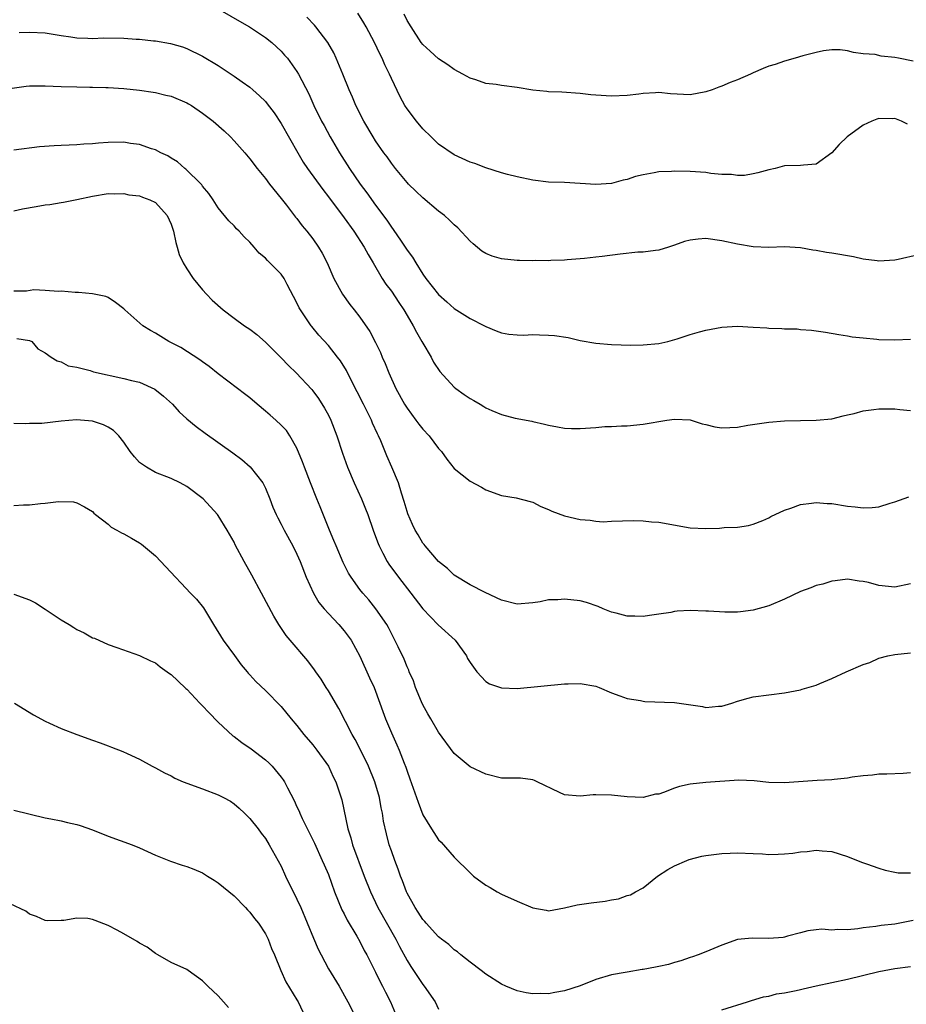
# Model space of a CAD drawing. Units: inches. Extents: x 2679000 to 2682000, y 1536461 to 1539000.
# Drawn here: x 2681446 to 2681558, y 1536979 to 1537104 of the extents above; entities that cross this region are included whole.
import ezdxf

# ---------------------------------------------------------------- set-up
doc = ezdxf.new("R2010")
doc.units = ezdxf.units.IN
doc.header["$MEASUREMENT"] = 0
doc.layers.add('LD26791536_2ft', color=63, linetype='Continuous')

msp = doc.modelspace()

# ---------------------------------------------------------------- linework, layer by layer
at = {"layer": 'LD26791536_2ft'}
for points, elevation in [([(2681471.47, 1537105), (2681473.71, 1537103.71), (2681474.98, 1537103), (2681477, 1537101.64), (2681477.79, 1537101), (2681479, 1537099.9), (2681479.42, 1537099.42), (2681479.78, 1537099), (2681481, 1537097.34), (2681481.2, 1537097), (2681482.49, 1537094.49), (2681483.16, 1537093), (2681484.14, 1537091), (2681484.44, 1537090.44), (2681485.23, 1537089), (2681486.41, 1537087), (2681487.7, 1537085), (2681489.05, 1537083), (2681489.89, 1537081.89), (2681491, 1537080.32), (2681492.43, 1537078.43), (2681493, 1537077.54), (2681493.24, 1537077.24), (2681494.24, 1537075.76), (2681494.77, 1537075), (2681495, 1537074.62), (2681495.7, 1537073.7), (2681496.1, 1537073), (2681497, 1537071.54), (2681497.4, 1537071), (2681499, 1537068.95), (2681500.04, 1537068.04), (2681501, 1537067.19), (2681503, 1537065.93), (2681504.86, 1537065), (2681505, 1537064.91), (2681506.33, 1537064.33), (2681507, 1537064.08), (2681507.92, 1537063.92), (2681509, 1537063.83), (2681509.8, 1537063.8), (2681511, 1537063.86), (2681511.83, 1537063.83), (2681513, 1537063.81), (2681513.74, 1537063.74), (2681515.48, 1537063.48), (2681517, 1537063.13), (2681519, 1537062.76), (2681521, 1537062.59), (2681523.46, 1537062.54), (2681525, 1537062.56), (2681527, 1537062.72), (2681528.15, 1537063), (2681529.32, 1537063.32), (2681531, 1537063.89), (2681532.2, 1537064.2), (2681533, 1537064.44), (2681535, 1537064.83), (2681537, 1537064.93), (2681539, 1537064.83), (2681540.72, 1537064.72), (2681541, 1537064.69), (2681542.66, 1537064.66), (2681543, 1537064.61), (2681544.58, 1537064.58), (2681545, 1537064.53), (2681546.44, 1537064.44), (2681548.19, 1537064.19), (2681549.89, 1537063.89), (2681551, 1537063.71), (2681551.59, 1537063.59), (2681553, 1537063.44), (2681554.71, 1537063.29), (2681555, 1537063.25), (2681557, 1537063.2), (2681559, 1537063.28)], 8702), ([(2681558.63, 1537090.63), (2681557.86, 1537091), (2681557, 1537091.34), (2681556.68, 1537091.32), (2681555, 1537091.36), (2681554.73, 1537091.27), (2681554.11, 1537091), (2681553, 1537090.48), (2681550.96, 1537089), (2681549.94, 1537088.06), (2681549, 1537086.99), (2681547, 1537085.53), (2681545.42, 1537085.42), (2681545, 1537085.37), (2681543, 1537085.32), (2681541.8, 1537085), (2681541, 1537084.84), (2681539.58, 1537084.42), (2681539, 1537084.3), (2681537.89, 1537084.11), (2681537, 1537084.08), (2681536.23, 1537084.23), (2681535, 1537084.24), (2681533.63, 1537084.37), (2681533, 1537084.48), (2681531, 1537084.62), (2681529, 1537084.65), (2681528.62, 1537084.62), (2681527, 1537084.55), (2681526.43, 1537084.43), (2681525, 1537084.2), (2681524.03, 1537083.97), (2681523, 1537083.6), (2681522.49, 1537083.51), (2681521, 1537083.08), (2681519, 1537082.96), (2681517, 1537083.09), (2681515, 1537083.19), (2681513, 1537083.26), (2681511, 1537083.51), (2681509, 1537083.92), (2681507.77, 1537084.23), (2681507, 1537084.44), (2681505, 1537085.08), (2681503.61, 1537085.61), (2681503, 1537085.79), (2681501, 1537086.72), (2681499, 1537088.09), (2681498.05, 1537089), (2681497, 1537090.05), (2681496.2, 1537091), (2681495, 1537092.56), (2681494.71, 1537093), (2681494.1, 1537094.1), (2681493, 1537096.45), (2681492.78, 1537097), (2681492.18, 1537098.18), (2681491.84, 1537099), (2681491.55, 1537099.55), (2681490.87, 1537101), (2681489.81, 1537103), (2681489.52, 1537103.52), (2681488.73, 1537104.73)], 8698), ([(2681559.35, 1537098.65), (2681557.47, 1537099), (2681557, 1537099.1), (2681555.29, 1537099.29), (2681554.51, 1537099.49), (2681553, 1537099.58), (2681551.75, 1537099.75), (2681551, 1537099.96), (2681550.06, 1537100.06), (2681549, 1537100.09), (2681547.96, 1537099.96), (2681547, 1537099.75), (2681545.31, 1537099.31), (2681544.35, 1537099), (2681543, 1537098.63), (2681541.78, 1537098.22), (2681541, 1537098), (2681540.29, 1537097.71), (2681539, 1537097.16), (2681538.66, 1537097), (2681537, 1537096.27), (2681536.09, 1537095.91), (2681535, 1537095.46), (2681534.65, 1537095.35), (2681533.78, 1537095), (2681533, 1537094.72), (2681531, 1537094.34), (2681528.48, 1537094.48), (2681527, 1537094.64), (2681526.6, 1537094.6), (2681525, 1537094.54), (2681524.46, 1537094.46), (2681523, 1537094.28), (2681521, 1537094.19), (2681519, 1537094.31), (2681518.37, 1537094.37), (2681517, 1537094.52), (2681514.68, 1537094.68), (2681513, 1537094.73), (2681512.77, 1537094.77), (2681511, 1537094.96), (2681509, 1537095.31), (2681507, 1537095.55), (2681506.33, 1537095.67), (2681505, 1537095.81), (2681503.75, 1537096.25), (2681503, 1537096.47), (2681502.07, 1537097), (2681501, 1537097.58), (2681500.17, 1537098.17), (2681499, 1537098.92), (2681497.93, 1537099.93), (2681497, 1537100.74), (2681496.8, 1537101), (2681495.5, 1537103), (2681495, 1537103.82), (2681494.62, 1537104.62)], 8696), ([(2681560.01, 1537074.01), (2681557.42, 1537073.42), (2681557, 1537073.34), (2681555, 1537073.22), (2681554.76, 1537073.24), (2681553, 1537073.47), (2681551.75, 1537073.75), (2681549, 1537074.22), (2681548.32, 1537074.32), (2681547, 1537074.55), (2681546.61, 1537074.61), (2681545, 1537074.9), (2681543, 1537075.03), (2681541, 1537074.94), (2681539, 1537075.01), (2681537, 1537075.35), (2681535, 1537075.81), (2681533, 1537076.08), (2681532, 1537076), (2681531, 1537075.88), (2681530.28, 1537075.72), (2681529, 1537075.24), (2681528.22, 1537075), (2681527, 1537074.59), (2681526.58, 1537074.58), (2681525, 1537074.36), (2681524.34, 1537074.34), (2681522.09, 1537074.09), (2681519.8, 1537073.8), (2681519, 1537073.73), (2681517.55, 1537073.55), (2681517, 1537073.52), (2681515.36, 1537073.36), (2681515, 1537073.33), (2681513.28, 1537073.28), (2681513, 1537073.25), (2681511.27, 1537073.27), (2681511, 1537073.25), (2681509.3, 1537073.3), (2681509, 1537073.29), (2681507, 1537073.49), (2681505.83, 1537073.83), (2681505, 1537074.19), (2681504.49, 1537074.49), (2681503.4, 1537075.4), (2681503, 1537075.76), (2681501.44, 1537077.44), (2681501, 1537077.82), (2681500.4, 1537078.4), (2681499.74, 1537079), (2681499, 1537079.57), (2681497, 1537081.24), (2681496.1, 1537082.1), (2681495.19, 1537083), (2681495, 1537083.2), (2681493.53, 1537085), (2681493, 1537085.68), (2681492.46, 1537086.46), (2681492.05, 1537087), (2681491, 1537088.49), (2681490.67, 1537089), (2681489.49, 1537091), (2681488.5, 1537093), (2681488.06, 1537094.06), (2681487.63, 1537095), (2681486.83, 1537097), (2681486, 1537099), (2681485.68, 1537099.68), (2681484.91, 1537101), (2681483.38, 1537103), (2681483.21, 1537103.21), (2681482.24, 1537104.24)], 8700), ([(2681445.7, 1537102.3), (2681447, 1537102.32), (2681449, 1537102.22), (2681451, 1537101.91), (2681452.26, 1537101.74), (2681453, 1537101.6), (2681454.42, 1537101.58), (2681455, 1537101.52), (2681456.41, 1537101.59), (2681459, 1537101.58), (2681460.55, 1537101.45), (2681461, 1537101.43), (2681462.78, 1537101.22), (2681463, 1537101.21), (2681464.9, 1537100.9), (2681466.45, 1537100.45), (2681467, 1537100.25), (2681469, 1537099.26), (2681471, 1537098.08), (2681473, 1537096.75), (2681474.03, 1537096.03), (2681475, 1537095.32), (2681475.38, 1537095), (2681476.24, 1537094.24), (2681477, 1537093.49), (2681477.23, 1537093.23), (2681478.08, 1537092.08), (2681479, 1537090.72), (2681481.09, 1537087), (2681481.8, 1537085.8), (2681482.33, 1537085), (2681484.3, 1537082.3), (2681485, 1537081.4), (2681487, 1537078.73), (2681488.24, 1537077), (2681489.55, 1537075), (2681490.04, 1537074.04), (2681490.69, 1537073), (2681491.85, 1537071), (2681492.3, 1537070.3), (2681493, 1537069.37), (2681493.94, 1537067.94), (2681494.59, 1537067), (2681495, 1537066.3), (2681495.79, 1537065), (2681496.18, 1537064.18), (2681496.89, 1537063), (2681497, 1537062.78), (2681498.05, 1537061), (2681498.38, 1537060.38), (2681499.18, 1537059.18), (2681501, 1537057.17), (2681501.21, 1537057), (2681502.25, 1537056.25), (2681503, 1537055.74), (2681503.48, 1537055.48), (2681504.28, 1537055), (2681504.74, 1537054.74), (2681505, 1537054.57), (2681505.79, 1537054.2), (2681507, 1537053.71), (2681508.74, 1537053.26), (2681510.87, 1537052.87), (2681511, 1537052.83), (2681512.49, 1537052.49), (2681513, 1537052.35), (2681514.13, 1537052.13), (2681515, 1537051.98), (2681515.92, 1537051.92), (2681517, 1537051.91), (2681519, 1537052.05), (2681520.16, 1537052.16), (2681521, 1537052.18), (2681522.28, 1537052.28), (2681523, 1537052.28), (2681525, 1537052.49), (2681528.01, 1537053), (2681529, 1537053.13), (2681531, 1537053.02), (2681532.53, 1537052.53), (2681533, 1537052.43), (2681534.14, 1537052.14), (2681535, 1537052.03), (2681536.05, 1537052.05), (2681537, 1537052.1), (2681538.33, 1537052.33), (2681541, 1537052.75), (2681543, 1537052.91), (2681545, 1537052.95), (2681547, 1537052.97), (2681549, 1537053.16), (2681550.45, 1537053.55), (2681551, 1537053.65), (2681551.83, 1537053.83), (2681553, 1537054.18), (2681554.34, 1537054.34), (2681555, 1537054.44), (2681555.58, 1537054.42), (2681557, 1537054.41), (2681557.66, 1537054.34), (2681559, 1537054.22)], 8704), ([(2681444.8, 1537095.2), (2681446.55, 1537095.45), (2681447, 1537095.49), (2681449, 1537095.51), (2681451, 1537095.43), (2681453, 1537095.38), (2681454.66, 1537095.34), (2681455, 1537095.35), (2681456.7, 1537095.3), (2681457, 1537095.31), (2681459, 1537095.17), (2681461, 1537094.96), (2681462.7, 1537094.7), (2681463, 1537094.66), (2681464.33, 1537094.33), (2681465, 1537094.19), (2681467, 1537093.36), (2681467.23, 1537093.23), (2681467.59, 1537093), (2681469, 1537092.04), (2681470.33, 1537091), (2681471.76, 1537089.76), (2681472.54, 1537089), (2681473, 1537088.52), (2681474.36, 1537087), (2681475, 1537086.23), (2681475.94, 1537085), (2681477, 1537083.7), (2681477.52, 1537083), (2681479, 1537081.19), (2681479.68, 1537080.32), (2681480.82, 1537078.82), (2681481, 1537078.62), (2681481.68, 1537077.68), (2681482.26, 1537077), (2681483, 1537076.06), (2681483.75, 1537075), (2681484.22, 1537074.22), (2681484.84, 1537073), (2681485.69, 1537071), (2681486.78, 1537069), (2681487.71, 1537067.71), (2681488.29, 1537067), (2681489, 1537066.08), (2681490.27, 1537064.27), (2681491, 1537062.87), (2681491.61, 1537061.61), (2681491.85, 1537061), (2681492.21, 1537060.21), (2681492.67, 1537059), (2681493.58, 1537057), (2681494.69, 1537055), (2681495, 1537054.5), (2681496.12, 1537053), (2681496.49, 1537052.49), (2681497, 1537051.83), (2681497.79, 1537051), (2681499, 1537049.39), (2681499.36, 1537049), (2681500.04, 1537048.04), (2681501, 1537046.83), (2681503, 1537045.24), (2681504.46, 1537044.46), (2681505, 1537044.12), (2681507, 1537043.42), (2681508.88, 1537043.12), (2681510.63, 1537042.63), (2681511, 1537042.55), (2681512.02, 1537042.02), (2681513, 1537041.64), (2681513.41, 1537041.41), (2681515, 1537040.82), (2681517, 1537040.35), (2681518.27, 1537040.27), (2681519, 1537040.14), (2681519.93, 1537040.07), (2681521, 1537040.13), (2681523.77, 1537040.23), (2681525, 1537040.17), (2681526.06, 1537040.06), (2681527, 1537040.02), (2681531, 1537039.29), (2681533, 1537039.19), (2681534.74, 1537039.26), (2681535.33, 1537039.33), (2681537, 1537039.39), (2681538.4, 1537039.6), (2681539, 1537039.74), (2681540.23, 1537040.23), (2681541, 1537040.56), (2681541.27, 1537040.73), (2681543, 1537041.55), (2681543.8, 1537041.8), (2681545, 1537042.26), (2681546.43, 1537042.43), (2681547, 1537042.52), (2681548.4, 1537042.4), (2681549, 1537042.37), (2681551, 1537042.04), (2681551.96, 1537041.96), (2681553, 1537041.82), (2681554.13, 1537041.87), (2681555, 1537041.98), (2681556.44, 1537042.44), (2681557, 1537042.59), (2681558.78, 1537043.22)], 8706), ([(2681559, 1537032.16), (2681557, 1537031.74), (2681555, 1537031.97), (2681553.67, 1537032.33), (2681553, 1537032.48), (2681552.5, 1537032.5), (2681551, 1537032.76), (2681549.43, 1537032.57), (2681549, 1537032.52), (2681547.87, 1537032.13), (2681547, 1537031.94), (2681546.35, 1537031.65), (2681545, 1537031.18), (2681543, 1537030.24), (2681541, 1537029.38), (2681539, 1537028.82), (2681537.38, 1537028.62), (2681537, 1537028.59), (2681535.42, 1537028.58), (2681533.32, 1537028.68), (2681533, 1537028.71), (2681531, 1537028.76), (2681529.32, 1537028.68), (2681529, 1537028.64), (2681528.53, 1537028.53), (2681527, 1537028.3), (2681525.84, 1537028.16), (2681525, 1537028), (2681523.95, 1537028.05), (2681523, 1537028.05), (2681521.57, 1537028.43), (2681521, 1537028.56), (2681519.93, 1537029), (2681519.29, 1537029.29), (2681517.8, 1537029.8), (2681517, 1537029.99), (2681515, 1537030.23), (2681514.15, 1537030.15), (2681513, 1537030.13), (2681511.9, 1537029.9), (2681511, 1537029.74), (2681509, 1537029.6), (2681507, 1537030.1), (2681504.92, 1537031.08), (2681503, 1537032.04), (2681501, 1537033.26), (2681500.14, 1537034.14), (2681499, 1537035.03), (2681497.28, 1537037), (2681497.16, 1537037.16), (2681497, 1537037.35), (2681496.4, 1537038.4), (2681496.03, 1537039), (2681495.7, 1537039.7), (2681495.09, 1537041.09), (2681495, 1537041.35), (2681494.65, 1537042.65), (2681494.28, 1537043.72), (2681493.9, 1537045), (2681493.07, 1537047), (2681492.44, 1537048.44), (2681491.65, 1537050.35), (2681491.36, 1537051), (2681491.24, 1537051.24), (2681490.62, 1537052.62), (2681490.48, 1537053), (2681489.48, 1537055), (2681487.85, 1537058.15), (2681487.28, 1537059.28), (2681486.53, 1537060.53), (2681486.17, 1537061), (2681485, 1537062.48), (2681483.8, 1537063.8), (2681482.88, 1537064.88), (2681482.79, 1537065), (2681481.44, 1537067), (2681481.28, 1537067.28), (2681481, 1537067.89), (2681479.75, 1537070.25), (2681479.37, 1537071), (2681479, 1537071.53), (2681477.57, 1537073), (2681477.27, 1537073.27), (2681477, 1537073.57), (2681476.21, 1537074.21), (2681475.56, 1537075), (2681475, 1537075.63), (2681474.3, 1537076.3), (2681473.67, 1537077), (2681473.33, 1537077.33), (2681473, 1537077.69), (2681472.34, 1537078.34), (2681471, 1537079.98), (2681470.34, 1537081), (2681469.79, 1537081.79), (2681469, 1537082.74), (2681468.9, 1537082.9), (2681468.8, 1537083), (2681466.89, 1537084.89), (2681466.74, 1537085), (2681465.82, 1537085.82), (2681465, 1537086.31), (2681464.59, 1537086.59), (2681463.71, 1537087), (2681463, 1537087.36), (2681462.5, 1537087.5), (2681461, 1537088.03), (2681459.82, 1537088.18), (2681459, 1537088.33), (2681457, 1537088.3), (2681455.78, 1537088.22), (2681455, 1537088.13), (2681453.91, 1537088.09), (2681453, 1537087.98), (2681452.03, 1537087.97), (2681451, 1537087.9), (2681450.11, 1537087.89), (2681448.25, 1537087.75), (2681445, 1537087.32)], 8708), ([(2681445, 1537079.62), (2681446.12, 1537079.88), (2681447.83, 1537080.17), (2681449, 1537080.36), (2681449.57, 1537080.43), (2681451, 1537080.66), (2681451.31, 1537080.69), (2681453, 1537081.03), (2681455, 1537081.47), (2681457, 1537081.8), (2681457.75, 1537081.75), (2681459, 1537081.79), (2681459.63, 1537081.63), (2681461, 1537081.51), (2681461.34, 1537081.34), (2681462.29, 1537081), (2681463, 1537080.65), (2681464.51, 1537079), (2681465, 1537077.92), (2681465.32, 1537077), (2681465.58, 1537075.58), (2681465.78, 1537075), (2681466.04, 1537074.04), (2681466.54, 1537073), (2681467, 1537072.21), (2681467.8, 1537071), (2681469, 1537069.54), (2681469.48, 1537069), (2681470.23, 1537068.24), (2681471.62, 1537067), (2681473, 1537065.95), (2681474.33, 1537065), (2681475, 1537064.55), (2681475.89, 1537063.89), (2681477, 1537062.91), (2681479, 1537060.92), (2681479.93, 1537059.93), (2681480.88, 1537059), (2681482.88, 1537056.88), (2681483, 1537056.73), (2681483.73, 1537055.73), (2681484.51, 1537054.51), (2681485, 1537053.61), (2681485.3, 1537053), (2681486.07, 1537051), (2681486.77, 1537048.77), (2681487.42, 1537047), (2681488.28, 1537045), (2681489.19, 1537043), (2681489.71, 1537041.71), (2681489.99, 1537041), (2681490.7, 1537039), (2681491, 1537038.21), (2681491.31, 1537037.31), (2681491.43, 1537037), (2681491.92, 1537036.08), (2681492.46, 1537035), (2681492.67, 1537034.67), (2681493.9, 1537033), (2681495.48, 1537031), (2681497, 1537028.99), (2681498.96, 1537026.96), (2681501.12, 1537025), (2681502.55, 1537023), (2681502.67, 1537022.67), (2681503, 1537022.16), (2681503.85, 1537021), (2681505, 1537019.74), (2681505.47, 1537019.47), (2681507, 1537018.94), (2681509, 1537018.86), (2681515, 1537019.46), (2681515.46, 1537019.46), (2681517, 1537019.51), (2681519, 1537019.15), (2681519.42, 1537019), (2681521, 1537018.32), (2681522.06, 1537017.94), (2681523, 1537017.58), (2681524.68, 1537017.32), (2681525, 1537017.24), (2681525.21, 1537017.21), (2681529, 1537017.08), (2681532.56, 1537016.56), (2681533, 1537016.45), (2681534.6, 1537016.6), (2681535, 1537016.6), (2681536.27, 1537017), (2681537, 1537017.27), (2681538.35, 1537017.65), (2681539, 1537017.81), (2681543, 1537018.31), (2681545, 1537018.7), (2681545.24, 1537018.76), (2681547, 1537019.3), (2681547.5, 1537019.5), (2681549, 1537020.12), (2681550.81, 1537021), (2681553, 1537021.92), (2681553.84, 1537022.16), (2681555, 1537022.73), (2681556.14, 1537023), (2681557, 1537023.17), (2681559, 1537023.39)], 8710), ([(2681559, 1537008.14), (2681558.06, 1537008.06), (2681555.98, 1537007.98), (2681555, 1537007.95), (2681554.16, 1537007.84), (2681553, 1537007.77), (2681551.58, 1537007.58), (2681551, 1537007.47), (2681549.29, 1537007.29), (2681549, 1537007.25), (2681547.16, 1537007.16), (2681543, 1537006.87), (2681541, 1537006.92), (2681539.13, 1537007.13), (2681537.2, 1537007.2), (2681533, 1537006.9), (2681531, 1537006.71), (2681529.62, 1537006.38), (2681529, 1537006.17), (2681527.62, 1537005.62), (2681527, 1537005.43), (2681526.59, 1537005.41), (2681525, 1537005.02), (2681523, 1537005.1), (2681521, 1537005.31), (2681519, 1537005.35), (2681518.66, 1537005.34), (2681517, 1537005.19), (2681515, 1537005.34), (2681514.38, 1537005.62), (2681511.53, 1537007), (2681511.18, 1537007.18), (2681511, 1537007.23), (2681509.44, 1537007.44), (2681507.47, 1537007.47), (2681507, 1537007.47), (2681505, 1537007.95), (2681503, 1537008.92), (2681501, 1537010.61), (2681499, 1537013.3), (2681498, 1537015), (2681497.65, 1537015.65), (2681497, 1537016.78), (2681496.82, 1537017.18), (2681496.08, 1537019), (2681495.83, 1537019.83), (2681495.27, 1537021), (2681495.21, 1537021.21), (2681495, 1537021.6), (2681494.61, 1537022.61), (2681493.86, 1537024.14), (2681493.46, 1537025), (2681493, 1537025.84), (2681492.63, 1537026.63), (2681492.41, 1537027), (2681491.04, 1537029), (2681490.13, 1537030.13), (2681489.36, 1537031), (2681489, 1537031.47), (2681487.89, 1537033), (2681487.54, 1537033.54), (2681486.88, 1537034.88), (2681485.98, 1537037), (2681485.7, 1537037.7), (2681485.14, 1537039), (2681483.96, 1537041.96), (2681483.51, 1537043), (2681482.7, 1537045), (2681481.94, 1537047), (2681481.7, 1537047.7), (2681481, 1537049.41), (2681480.1, 1537051), (2681479.65, 1537051.65), (2681479, 1537052.35), (2681478.3, 1537053), (2681477.6, 1537053.6), (2681477, 1537054.15), (2681475.93, 1537055), (2681475, 1537055.82), (2681474.34, 1537056.34), (2681473.46, 1537057), (2681471, 1537058.88), (2681469.82, 1537059.82), (2681469, 1537060.4), (2681468.67, 1537060.67), (2681466.23, 1537062.23), (2681464.72, 1537063), (2681463, 1537064.05), (2681462.37, 1537064.37), (2681461.4, 1537065), (2681459.13, 1537067), (2681459, 1537067.15), (2681457.94, 1537067.94), (2681457, 1537068.57), (2681456.7, 1537068.7), (2681455, 1537069.03), (2681453.22, 1537069.22), (2681453, 1537069.23), (2681452.79, 1537069.21), (2681451, 1537069.4), (2681450.66, 1537069.34), (2681449, 1537069.46), (2681447.55, 1537069.55), (2681446.61, 1537069.39), (2681445, 1537069.4)], 8712), ([(2681445.38, 1537063.38), (2681447, 1537063.12), (2681447.29, 1537063), (2681448.05, 1537062.05), (2681449, 1537061.56), (2681449.75, 1537061), (2681450.51, 1537060.51), (2681451, 1537060.42), (2681451.91, 1537059.91), (2681453, 1537059.71), (2681454.71, 1537059.29), (2681455.14, 1537059.14), (2681459, 1537058.3), (2681459.97, 1537058.03), (2681461, 1537057.8), (2681462.94, 1537056.94), (2681464.05, 1537056.05), (2681465.16, 1537055), (2681466.03, 1537054.03), (2681467, 1537053.17), (2681468.17, 1537052.17), (2681469.32, 1537051.32), (2681472.84, 1537048.84), (2681473.98, 1537047.98), (2681475.05, 1537047.05), (2681476.65, 1537045), (2681477, 1537044.32), (2681477.56, 1537043), (2681477.94, 1537041.94), (2681478.36, 1537041), (2681478.56, 1537040.56), (2681479, 1537039.74), (2681479.37, 1537039), (2681480.47, 1537037), (2681481, 1537035.94), (2681481.39, 1537035), (2681482.18, 1537033), (2681483.1, 1537031), (2681483.8, 1537029.8), (2681484.45, 1537029), (2681485, 1537028.39), (2681486.31, 1537027), (2681487, 1537026.2), (2681487.51, 1537025.51), (2681487.87, 1537025), (2681489, 1537022.96), (2681490.23, 1537020.23), (2681490.8, 1537019), (2681491.55, 1537017), (2681491.93, 1537015.93), (2681492.27, 1537015), (2681493, 1537013.21), (2681493.71, 1537011.71), (2681494, 1537011), (2681494.63, 1537009.37), (2681494.85, 1537008.85), (2681495, 1537008.34), (2681495.37, 1537007.37), (2681496.39, 1537004.39), (2681497, 1537002.79), (2681498.11, 1537001), (2681499, 1536999.63), (2681499.33, 1536999.33), (2681501, 1536997.43), (2681503, 1536995.43), (2681503.46, 1536995), (2681505, 1536993.85), (2681505.55, 1536993.55), (2681506.44, 1536993), (2681507, 1536992.7), (2681509, 1536991.82), (2681511, 1536990.99), (2681512.69, 1536990.69), (2681513, 1536990.57), (2681515, 1536990.97), (2681516.64, 1536991.36), (2681518.39, 1536991.61), (2681520.19, 1536991.81), (2681521, 1536991.99), (2681521.89, 1536992.11), (2681523, 1536992.53), (2681523.39, 1536992.61), (2681524.03, 1536993), (2681525, 1536993.51), (2681526.84, 1536995), (2681528.16, 1536995.84), (2681529, 1536996.3), (2681530.56, 1536997), (2681530.88, 1536997.12), (2681532.48, 1536997.52), (2681533, 1536997.62), (2681535, 1536997.87), (2681536.08, 1536997.92), (2681537, 1536997.97), (2681539, 1536997.9), (2681540.17, 1536997.83), (2681541, 1536997.75), (2681542.2, 1536997.8), (2681543, 1536997.82), (2681544.06, 1536997.94), (2681545, 1536998.1), (2681545.87, 1536998.13), (2681547, 1536998.32), (2681547.79, 1536998.21), (2681549, 1536998.13), (2681551, 1536997.48), (2681552.78, 1536996.77), (2681553.42, 1536996.58), (2681555, 1536996.03), (2681555.78, 1536995.78), (2681557, 1536995.51), (2681557.44, 1536995.44), (2681559, 1536995.43)], 8714), ([(2681559.35, 1536989.35), (2681557, 1536988.88), (2681555.28, 1536988.72), (2681554.6, 1536988.6), (2681553, 1536988.44), (2681552.3, 1536988.3), (2681551, 1536988.18), (2681549.77, 1536988.23), (2681549, 1536988.15), (2681547.75, 1536988.25), (2681547, 1536988.19), (2681545.97, 1536988.03), (2681545, 1536987.81), (2681543.35, 1536987.35), (2681543, 1536987.22), (2681542.82, 1536987.18), (2681541, 1536987.06), (2681538.87, 1536987.13), (2681537, 1536986.93), (2681535, 1536986.23), (2681533, 1536985.39), (2681532.01, 1536985), (2681531.27, 1536984.73), (2681531, 1536984.67), (2681529.79, 1536984.21), (2681529, 1536984.03), (2681528.22, 1536983.78), (2681527, 1536983.49), (2681526.57, 1536983.43), (2681525, 1536983.11), (2681524.89, 1536983.11), (2681523, 1536982.81), (2681522.74, 1536982.74), (2681521, 1536982.46), (2681519, 1536981.86), (2681517, 1536981.05), (2681515, 1536980.4), (2681513.79, 1536980.21), (2681513, 1536980.03), (2681511.91, 1536980.09), (2681511, 1536980.04), (2681510.15, 1536980.15), (2681509, 1536980.42), (2681507.54, 1536981), (2681507, 1536981.25), (2681505, 1536982.55), (2681504.44, 1536983), (2681503, 1536984.08), (2681501.85, 1536985), (2681501.39, 1536985.39), (2681501, 1536985.64), (2681500.3, 1536986.3), (2681499.36, 1536987), (2681499.17, 1536987.17), (2681499, 1536987.28), (2681497.43, 1536989), (2681497.24, 1536989.24), (2681497, 1536989.49), (2681496.43, 1536990.43), (2681496.04, 1536991), (2681495, 1536992.83), (2681494.92, 1536993), (2681494.41, 1536994.41), (2681494.16, 1536995), (2681493.87, 1536995.87), (2681493.43, 1536997), (2681493, 1536998.2), (2681492.74, 1536999), (2681492.38, 1537000.38), (2681492.01, 1537002.01), (2681491.86, 1537003), (2681491.7, 1537003.7), (2681491.48, 1537005), (2681490.91, 1537007), (2681490.08, 1537009), (2681489.07, 1537011.07), (2681488.39, 1537012.39), (2681488.03, 1537013), (2681486.32, 1537016.32), (2681485, 1537018.55), (2681484.7, 1537019), (2681484.06, 1537020.06), (2681483.38, 1537021), (2681483.23, 1537021.23), (2681482.39, 1537022.39), (2681480.13, 1537025), (2681479.62, 1537025.62), (2681478.7, 1537027), (2681478.06, 1537028.06), (2681476.5, 1537031), (2681475.26, 1537033.26), (2681474.27, 1537035), (2681473.14, 1537037.14), (2681473, 1537037.45), (2681472.12, 1537039), (2681471, 1537040.86), (2681470.9, 1537041), (2681469.06, 1537043), (2681467, 1537044.54), (2681466.15, 1537045), (2681465, 1537045.57), (2681463, 1537046.35), (2681461.85, 1537047), (2681461.34, 1537047.34), (2681461, 1537047.61), (2681460.34, 1537048.34), (2681459.78, 1537049), (2681459, 1537050.18), (2681458.35, 1537051), (2681457.69, 1537051.69), (2681457, 1537052.08), (2681456.39, 1537052.39), (2681455, 1537052.85), (2681452.97, 1537053.03), (2681451, 1537052.87), (2681448.58, 1537052.58), (2681447, 1537052.54), (2681446.5, 1537052.5), (2681445, 1537052.54)], 8716), ([(2681445, 1537042.15), (2681446.21, 1537042.21), (2681447, 1537042.2), (2681448.4, 1537042.4), (2681449, 1537042.44), (2681450.66, 1537042.66), (2681452.59, 1537042.59), (2681453, 1537042.48), (2681453.97, 1537041.97), (2681455, 1537041.35), (2681455.17, 1537041.17), (2681455.37, 1537041), (2681457, 1537039.74), (2681457.39, 1537039.39), (2681458.11, 1537039), (2681458.67, 1537038.67), (2681459, 1537038.55), (2681459.96, 1537037.96), (2681461, 1537037.38), (2681461.22, 1537037.22), (2681463, 1537035.72), (2681463.71, 1537035), (2681465.54, 1537033), (2681466.26, 1537032.26), (2681467.46, 1537031), (2681468.23, 1537030.23), (2681469.1, 1537029.1), (2681470.37, 1537027), (2681471.62, 1537025), (2681473.04, 1537023.04), (2681473.89, 1537021.89), (2681474.66, 1537021), (2681474.81, 1537020.81), (2681475, 1537020.62), (2681475.76, 1537019.76), (2681477, 1537018.62), (2681479, 1537016.56), (2681480.28, 1537015), (2681481, 1537014.15), (2681481.88, 1537013), (2681483, 1537011.69), (2681483.53, 1537011), (2681484.99, 1537009), (2681485.62, 1537007.62), (2681485.93, 1537007), (2681486.41, 1537005.59), (2681486.69, 1537004.69), (2681487.46, 1537001), (2681487.86, 1536999.86), (2681488.08, 1536999), (2681489.55, 1536995), (2681490.33, 1536993), (2681491.29, 1536991), (2681493.58, 1536987), (2681494.05, 1536986.05), (2681495, 1536984.26), (2681495.49, 1536983.49), (2681497, 1536981.23), (2681497.19, 1536981), (2681498.55, 1536979), (2681499, 1536978.09)], 8718), ([(2681445, 1537030.84), (2681447, 1537030.13), (2681447.74, 1537029.74), (2681449, 1537028.97), (2681451, 1537027.6), (2681452.05, 1537027), (2681452.64, 1537026.64), (2681453, 1537026.36), (2681453.96, 1537025.96), (2681455, 1537025.32), (2681455.25, 1537025.25), (2681457, 1537024.47), (2681458.08, 1537024.08), (2681461, 1537023.06), (2681462.37, 1537022.37), (2681463, 1537022.12), (2681463.61, 1537021.61), (2681464.78, 1537020.78), (2681465, 1537020.66), (2681465.84, 1537019.84), (2681466.88, 1537018.88), (2681467, 1537018.79), (2681468.67, 1537017), (2681468.82, 1537016.82), (2681469, 1537016.66), (2681469.79, 1537015.79), (2681471, 1537014.56), (2681472.85, 1537012.85), (2681473, 1537012.75), (2681473.99, 1537011.99), (2681475.17, 1537011.17), (2681477, 1537009.79), (2681477.42, 1537009.42), (2681477.83, 1537009), (2681479, 1537007.59), (2681479.26, 1537007.26), (2681479.41, 1537007), (2681479.79, 1537006.21), (2681480.63, 1537004.63), (2681481, 1537003.8), (2681481.26, 1537003.26), (2681481.36, 1537003), (2681481.67, 1537002.33), (2681483.21, 1536999.21), (2681484.22, 1536997), (2681484.45, 1536996.45), (2681485, 1536995.19), (2681485.79, 1536993), (2681486.72, 1536990.72), (2681487, 1536990.2), (2681487.39, 1536989.39), (2681488.62, 1536987.38), (2681489, 1536986.7), (2681489.56, 1536985.56), (2681489.87, 1536985), (2681491, 1536982.77), (2681491.58, 1536981.58), (2681491.89, 1536981), (2681492.24, 1536980.24), (2681492.88, 1536979), (2681493.75, 1536977)], 8720), ([(2681445.08, 1537017), (2681447.51, 1537015.51), (2681449, 1537014.69), (2681449.53, 1537014.47), (2681451, 1537013.77), (2681453, 1537013), (2681455, 1537012.28), (2681455.96, 1537011.96), (2681457, 1537011.56), (2681457.42, 1537011.42), (2681458.86, 1537010.86), (2681459.41, 1537010.59), (2681461, 1537009.88), (2681462.58, 1537009), (2681463, 1537008.79), (2681464.14, 1537008.14), (2681465, 1537007.76), (2681465.47, 1537007.47), (2681466.54, 1537007), (2681469, 1537006.1), (2681471, 1537005.35), (2681471.68, 1537005), (2681472.53, 1537004.53), (2681473, 1537004.2), (2681473.64, 1537003.64), (2681474.32, 1537003), (2681475, 1537002.32), (2681476.05, 1537001), (2681476.45, 1537000.45), (2681477, 1536999.78), (2681477.46, 1536999), (2681479, 1536996.25), (2681479.55, 1536995), (2681481, 1536992.07), (2681481.48, 1536991), (2681483.1, 1536987.1), (2681483.71, 1536985.71), (2681484.06, 1536985), (2681485, 1536983.23), (2681486.35, 1536981), (2681487.47, 1536979), (2681489, 1536976)], 8722), ([(2681445, 1537003.39), (2681449, 1537002.43), (2681449.7, 1537002.3), (2681451, 1537002.02), (2681451.81, 1537001.81), (2681453, 1537001.58), (2681453.42, 1537001.42), (2681455, 1537000.91), (2681457, 1537000.09), (2681460.04, 1536999), (2681461, 1536998.6), (2681463, 1536997.68), (2681464.9, 1536996.9), (2681466.41, 1536996.41), (2681467, 1536996.23), (2681467.89, 1536995.89), (2681469, 1536995.4), (2681469.62, 1536995), (2681470.49, 1536994.49), (2681471, 1536994.16), (2681473, 1536992.49), (2681474.47, 1536991), (2681474.72, 1536990.72), (2681475, 1536990.44), (2681475.62, 1536989.62), (2681476.11, 1536989), (2681477, 1536987.67), (2681477.34, 1536987), (2681477.78, 1536985.78), (2681478.13, 1536985), (2681478.94, 1536983), (2681479.57, 1536981.57), (2681481, 1536979.26), (2681481.15, 1536979), (2681481.76, 1536977.76)], 8724), ([(2681472.31, 1536978.31), (2681471.68, 1536979), (2681471, 1536979.8), (2681469.66, 1536981), (2681469, 1536981.69), (2681467.16, 1536983), (2681467, 1536983.11), (2681465, 1536984.02), (2681463.33, 1536985), (2681463, 1536985.17), (2681461.96, 1536985.96), (2681461, 1536986.47), (2681460.7, 1536986.7), (2681459, 1536987.65), (2681458.15, 1536988.15), (2681457, 1536988.74), (2681455.34, 1536989.35), (2681455, 1536989.49), (2681454.39, 1536989.61), (2681453, 1536989.65), (2681451.36, 1536989.35), (2681451, 1536989.38), (2681449.33, 1536989.33), (2681449, 1536989.37), (2681447.87, 1536989.87), (2681447, 1536990.18), (2681446.53, 1536990.53), (2681444.52, 1536991.48)], 8726), ([(2681535, 1536977.98), (2681538.3, 1536979), (2681538.81, 1536979.19), (2681540.33, 1536979.67), (2681541, 1536979.73), (2681541.98, 1536980.02), (2681543, 1536980.14), (2681544.47, 1536980.47), (2681545, 1536980.6), (2681545.34, 1536980.66), (2681547, 1536981.06), (2681551, 1536981.89), (2681555, 1536982.88), (2681557, 1536983.25), (2681559, 1536983.49)], 8718)]:
    msp.add_lwpolyline(points, dxfattribs=dict(at, elevation=elevation))

doc.saveas('drawing.dxf')
